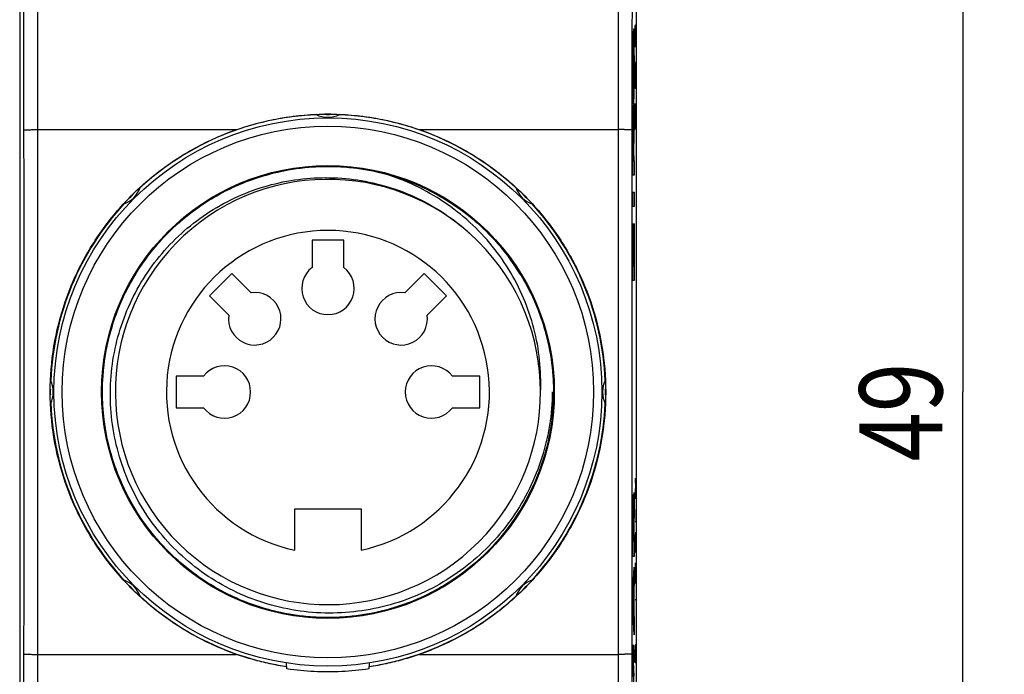
# Model space of a CAD drawing. Extents: x -30.1 to 45.1, y -24.5 to 43.3.
# Drawn here: x 9.5 to 45.1, y -10.3 to 13.4 of the extents above; entities that cross this region are included whole.
import ezdxf

# ---------------------------------------------------------------- set-up
doc = ezdxf.new("R2010")
doc.units = 0
doc.header["$LTSCALE"] = 16.335
doc.layers.get('0').update_dxf_attribs({"linetype": 'CONTINUOUS'})
doc.styles.get("Standard").update_dxf_attribs({"font": 'txt', "width": 0.8})
doc.dimstyles.new('DIMSTYLE_1', dxfattribs={"dimtxt": 3, "dimasz": 3, "dimexe": 0.18, "dimexo": 0.0625, "dimgap": 0.09, "dimtad": 1, "dimtxsty": 'STANDARD', "dimcen": 0.09, "dimazin": 3, "dimtfac": 1, "dimtofl": 0, "dimtmove": 0, "dimatfit": 3, "dimtolj": 1})

# ---------------------------------------------------------------- blocks, each defined once
blk = doc.blocks.new('*D3')
at = {"color": 7, "linetype": 'CONTINUOUS'}
for p, q in [((31.046, 24.455), (45.146, 24.455)), ((43.646, 24.455), (43.646, -0.045)), ((43.646, -24.545), (43.646, -0.045)), ((31.046, -24.545), (45.146, -24.545))]:
    blk.add_line(p, q, dxfattribs=at)
for points in [[(44.596, 21.455), (43.646, 24.455), (42.696, 21.455)], [(42.696, -21.545), (43.646, -24.545), (44.596, -21.545)]]:
    blk.add_solid(points, dxfattribs=at)
at = {"color": 7, "linetype": 'CONTINUOUS', "width": 0.785714}
blk.add_text('49', height=3, rotation=90, dxfattribs=at).set_placement((42.896, -2.559))

msp = doc.modelspace()

# ---------------------------------------------------------------- linework, layer by layer
at = {"color": 7, "linetype": 'CONTINUOUS'}
for p, q in [((9.479, 20.977), (9.479, -21.068)), ((31.813, 20.977), (31.813, -21.068)), ((31.733, 11.436), (31.742, 11.445)), ((31.69, 11.393), (31.698, 11.401)), ((20.071, 5.455), (20.071, 4.461)), ((21.221, 5.455), (20.071, 5.455)), ((21.221, 4.461), (21.221, 5.455)), ((17.164, 4.25), (16.35, 3.437)), ((17.866, 3.548), (17.164, 4.25)), ((24.129, 4.25), (23.426, 3.548)), ((24.942, 3.437), (24.129, 4.25)), ((16.35, 3.437), (17.053, 2.735)), ((24.239, 2.735), (24.942, 3.437)), ((15.146, 0.53), (15.146, -0.62)), ((16.14, 0.53), (15.146, 0.53)), ((26.146, 0.53), (25.152, 0.53)), ((26.146, -0.62), (26.146, 0.53)), ((15.146, -0.62), (16.14, -0.62)), ((25.152, -0.62), (26.146, -0.62)), ((19.446, -5.771), (19.446, -4.271)), ((19.446, -4.271), (21.846, -4.271)), ((21.846, -4.271), (21.846, -5.771)), ((19.149, -9.983), (19.149, -9.856)), ((19.159, -9.995), (19.149, -9.983)), ((22.133, -9.995), (22.143, -9.983)), ((22.143, -9.856), (22.143, -9.983))]:
    msp.add_line(p, q, dxfattribs=at)
at = {"color": 9, "linetype": 'CONTINUOUS'}
for p, q in [((31.767, 12.983), (31.772, 13.21)), ((31.772, 13.21), (31.779, 13.21)), ((31.779, 13.21), (31.781, 12.983)), ((31.781, 12.983), (31.786, 13.255)), ((31.786, 13.255), (31.798, 13.255)), ((31.798, 13.255), (31.8, 13.119)), ((31.767, 12.44), (31.767, 12.983)), ((31.781, 12.712), (31.781, 12.983)), ((31.8, 13.119), (31.8, 12.44)), ((31.772, 11.762), (31.777, 11.898)), ((31.777, 11.898), (31.791, 11.898)), ((31.791, 11.898), (31.796, 11.762)), ((31.767, 11.49), (31.772, 11.762)), ((31.767, 11.355), (31.767, 11.49)), ((31.796, 11.762), (31.8, 11.49)), ((31.8, 11.49), (31.8, 11.355)), ((31.772, 11.083), (31.767, 11.355)), ((31.777, 10.948), (31.772, 11.083)), ((31.796, 11.083), (31.791, 10.948)), ((31.8, 11.355), (31.796, 11.083)), ((31.791, 10.948), (31.777, 10.948)), ((31.772, 10.405), (31.767, 10.133)), ((31.777, 10.405), (31.772, 10.405)), ((31.8, 9.455), (31.777, 10.405)), ((31.8, 10.405), (31.8, 9.455)), ((31.69, 10.306), (31.711, 9.059)), ((31.69, 9.612), (31.69, 10.306)), ((31.711, 9.059), (31.741, 10.313)), ((31.741, 10.313), (31.741, 9.661)), ((31.767, 10.133), (31.767, 9.726)), ((31.741, 9.661), (31.717, 8.697)), ((31.767, 9.726), (31.774, 9.455)), ((10.135, -9.545), (10.135, 9.455)), ((10.135, 9.455), (17.335, 9.455)), ((23.957, 9.455), (31.157, 9.455)), ((31.157, 9.455), (31.157, -9.545)), ((31.713, 8.326), (31.69, 9.612)), ((31.717, 8.697), (31.724, 8.326)), ((31.69, 7.809), (31.69, 8.326)), ((31.69, 8.326), (31.713, 8.326)), ((31.724, 8.326), (31.741, 8.326)), ((31.741, 8.326), (31.741, 7.809)), ((31.741, 7.809), (31.69, 7.809)), ((31.69, 7.193), (31.741, 7.193)), ((31.69, 6.675), (31.69, 7.193)), ((31.741, 7.193), (31.741, 6.675)), ((31.741, 6.675), (31.69, 6.675)), ((31.69, 6.041), (31.698, 6.041)), ((31.69, 3.992), (31.69, 6.041)), ((31.698, 6.041), (31.698, 4.51)), ((31.711, 5.937), (31.719, 5.937)), ((31.711, 4.51), (31.711, 5.937)), ((31.719, 5.937), (31.719, 4.51)), ((31.733, 6.052), (31.741, 6.052)), ((31.733, 4.51), (31.733, 6.052)), ((31.741, 6.052), (31.741, 3.992)), ((31.698, 4.51), (31.711, 4.51)), ((31.719, 4.51), (31.733, 4.51)), ((31.741, 3.992), (31.69, 3.992)), ((31.778, -3.169), (31.787, -3.54)), ((31.778, -3.912), (31.787, -3.54)), ((31.787, -3.54), (31.8, -3.54)), ((31.721, -4.3), (31.742, -3.683)), ((31.742, -3.683), (31.742, -4.336)), ((31.742, -4.336), (31.723, -4.917)), ((31.8, -4.283), (31.8, -4.748)), ((31.692, -6.004), (31.692, -4.646)), ((31.701, -4.726), (31.701, -5.432)), ((31.713, -5.432), (31.713, -4.726)), ((31.723, -4.917), (31.723, -5.424)), ((31.8, -4.748), (31.778, -4.748)), ((31.778, -5.49), (31.8, -5.119)), ((31.794, -5.243), (31.794, -5.738)), ((31.701, -5.432), (31.713, -5.432)), ((31.723, -5.424), (31.742, -5.424)), ((31.742, -5.424), (31.742, -6.004)), ((31.8, -5.862), (31.778, -5.49)), ((31.742, -6.004), (31.692, -6.004)), ((31.692, -7.322), (31.742, -6.39)), ((31.742, -6.39), (31.742, -6.97)), ((31.778, -6.233), (31.778, -6.976)), ((31.778, -6.605), (31.8, -6.605)), ((31.742, -6.97), (31.732, -7.154)), ((31.692, -7.902), (31.692, -7.322)), ((31.723, -7.33), (31.707, -7.612)), ((31.723, -7.893), (31.723, -7.33)), ((31.732, -7.154), (31.732, -8.07)), ((31.707, -7.612), (31.723, -7.893)), ((31.778, -7.564), (31.8, -7.564)), ((31.742, -8.833), (31.692, -7.902)), ((31.732, -8.07), (31.742, -8.253)), ((31.742, -8.253), (31.742, -8.833)), ((31.742, -9.219), (31.692, -9.219)), ((31.692, -9.219), (31.692, -10.096)), ((31.742, -9.799), (31.742, -9.219)), ((31.8, -9.205), (31.778, -9.205)), ((31.778, -9.855), (31.8, -9.205)), ((10.135, -9.545), (17.335, -9.545)), ((23.957, -9.545), (31.157, -9.545)), ((31.709, -9.799), (31.742, -9.799)), ((31.742, -10.348), (31.709, -9.799)), ((31.8, -9.855), (31.778, -9.855)), ((31.692, -10.096), (31.725, -10.638))]:
    msp.add_line(p, q, dxfattribs=at)
at = {"color": 7, "linetype": 'CONTINUOUS'}
for radius in [9.925, 8.2]:
    msp.add_circle((20.646, -0.045), radius, dxfattribs=at)
at = {"color": 9, "linetype": 'CONTINUOUS'}
msp.add_circle((20.646, -0.045), 9.625, dxfattribs=at)
at = {"color": 7, "linetype": 'CONTINUOUS'}
for centre, radius, start, end in [((20.646, -0.045), 10.05, 92.3438, 132.6601), ((20.646, 10.905), 1, 244.5642, 295.4358), ((20.646, -0.045), 10.057, 89.3891, 90.6109), ((20.646, -0.045), 10.05, 47.3399, 87.6562), ((20.646, -0.045), 8.17, 31.4998, 76.4998), ((20.646, -0.045), 7.7, 45.922, 44.9999), ((12.903, 7.698), 1, 289.5642, 340.4358), ((28.389, 7.698), 1, 199.5642, 250.4358), ((20.646, -0.045), 10.05, 137.3476, 177.6453), ((20.646, -0.045), 10.05, 2.3547, 42.6524), ((20.646, -0.045), 5.85, 281.837, 258.163), ((20.646, 3.705), 0.95, 127.2478, 52.7522), ((17.994, 2.606), 0.95, 172.2478, 97.7522), ((23.298, 2.606), 0.95, 82.2478, 7.7522), ((16.896, -0.045), 0.95, 217.2478, 142.7522), ((24.396, -0.045), 0.95, 37.2478, 322.7522), ((9.696, -0.045), 1, 334.5642, 25.4358), ((31.596, -0.045), 1, 154.5642, 205.4358), ((20.646, -0.045), 10.057, 179.3895, 180.6114), ((20.646, -0.045), 10.057, 359.3892, 0.6072), ((20.646, -0.045), 10.05, 182.3341, 222.6191), ((20.646, -0.045), 10.05, 317.3306, 357.6191), ((12.903, -7.788), 1, 19.5642, 70.4358), ((28.389, -7.788), 1, 109.5642, 160.4358), ((20.646, -0.045), 10.05, 227.3809, 261.4314), ((20.646, -0.045), 10.05, 278.5686, 312.6191)]:
    msp.add_arc(centre, radius, start, end, dxfattribs=at)
at = {"color": 9, "linetype": 'CONTINUOUS'}
for centre, start, end in [((20.646, 10.905), 263.1577, 276.8423), ((12.903, 7.698), 308.1628, 321.8299), ((28.389, 7.698), 218.1628, 231.8299), ((9.696, -0.045), 353.1524, 6.8387), ((31.596, -0.045), 173.198, 186.8413), ((12.903, -7.788), 38.164, 51.8283), ((28.389, -7.788), 128.1453, 141.836)]:
    msp.add_arc(centre, 0.9, start, end, dxfattribs=at)
for points, knots in [([(9.635, 9.445), (9.635, 10.225), (9.634, 11.782), (9.632, 14.117), (9.628, 16.447), (9.624, 18.771), (9.62, 20.318), (9.618, 21.091)], [0, 0, 0, 0, 0.200747, 0.401257, 0.601394, 0.801021, 1, 1, 1, 1]), ([(10.135, 9.455), (10.135, 10.238), (10.134, 11.805), (10.132, 14.152), (10.128, 16.496), (10.124, 18.833), (10.12, 20.389), (10.118, 21.165)], [0, 0, 0, 0, 0.200747, 0.401257, 0.601394, 0.80102, 1, 1, 1, 1]), ([(31.174, 21.165), (31.172, 20.389), (31.168, 18.833), (31.164, 16.496), (31.161, 14.152), (31.158, 11.805), (31.157, 10.238), (31.157, 9.455)], [0, 0, 0, 0, 0.19898, 0.398606, 0.598743, 0.799253, 1, 1, 1, 1]), ([(31.674, 21.091), (31.672, 20.318), (31.668, 18.771), (31.664, 16.447), (31.66, 14.117), (31.658, 11.782), (31.657, 10.225), (31.657, 9.445)], [0, 0, 0, 0, 0.198979, 0.398606, 0.598743, 0.799253, 1, 1, 1, 1]), ([(31.716, 13.105, 7.474), (31.711, 13.105, 7.759), (31.704, 13.016, 8.151), (31.698, 12.805, 8.469), (31.697, 12.743, 8.542)], [0, 0, 0, 0, 0.750055, 1, 1, 1, 1]), ([(31.734, 12.743, 6.406), (31.731, 12.928, 6.623), (31.724, 13.076, 7.001), (31.717, 13.105, 7.379), (31.716, 13.105, 7.474)], [0, 0, 0, 0, 0.749978, 1, 1, 1, 1]), ([(31.697, 12.743, 8.542), (31.695, 12.619, 8.688), (31.69, 12.293, 8.921), (31.689, 11.903, 8.988), (31.689, 11.711, 8.988)], [0, 0, 0, 0, 0.499942, 1, 1, 1, 1]), ([(31.702, 12.313, 8.281), (31.704, 12.458, 8.122), (31.71, 12.565, 7.83), (31.714, 12.584, 7.545), (31.716, 12.584, 7.474)], [0, 0, 0, 0, 0.749957, 1, 1, 1, 1]), ([(31.716, 12.584, 7.474), (31.72, 12.584, 7.258), (31.725, 12.525, 6.96), (31.729, 12.361, 6.72), (31.73, 12.313, 6.667)], [0, 0, 0, 0, 0.750168, 1, 1, 1, 1]), ([(31.742, 11.711, 5.96), (31.742, 11.903, 5.96), (31.741, 12.293, 6.027), (31.737, 12.619, 6.26), (31.734, 12.743, 6.406)], [0, 0, 0, 0, 0.500058, 1, 1, 1, 1]), ([(31.689, 11.711, 8.988), (31.689, 11.519, 8.988), (31.69, 11.13, 8.921), (31.695, 10.804, 8.688), (31.697, 10.679, 8.542)], [0, 0, 0, 0, 0.500058, 1, 1, 1, 1]), ([(31.734, 10.679, 6.406), (31.737, 10.804, 6.26), (31.741, 11.13, 6.027), (31.742, 11.519, 5.96), (31.742, 11.711, 5.96)], [0, 0, 0, 0, 0.499942, 1, 1, 1, 1]), ([(31.716, 10.838, 7.474), (31.712, 10.838, 7.69), (31.707, 10.897, 7.988), (31.703, 11.061, 8.228), (31.702, 11.11, 8.281)], [0, 0, 0, 0, 0.750168, 1, 1, 1, 1]), ([(31.73, 11.11, 6.667), (31.727, 10.965, 6.825), (31.722, 10.858, 7.117), (31.717, 10.838, 7.402), (31.716, 10.838, 7.474)], [0, 0, 0, 0, 0.749957, 1, 1, 1, 1]), ([(31.697, 10.679, 8.542), (31.701, 10.495, 8.325), (31.707, 10.347, 7.947), (31.714, 10.317, 7.569), (31.716, 10.317, 7.474)], [0, 0, 0, 0, 0.749978, 1, 1, 1, 1]), ([(31.716, 10.317, 7.474), (31.721, 10.317, 7.189), (31.728, 10.406, 6.798), (31.733, 10.618, 6.479), (31.734, 10.679, 6.406)], [0, 0, 0, 0, 0.750055, 1, 1, 1, 1]), ([(9.635, 9.445), (9.636, 9.447), (9.644, 9.446), (9.656, 9.448), (9.678, 9.449), (9.707, 9.45), (9.744, 9.451), (9.787, 9.452), (9.835, 9.453), (9.889, 9.453), (9.947, 9.454), (10.008, 9.454), (10.071, 9.455), (10.114, 9.455), (10.135, 9.455)], [0, 0, 0, 0, 0.010893, 0.038158, 0.081471, 0.14013, 0.213162, 0.299352, 0.397258, 0.505244, 0.621505, 0.744097, 0.87097, 1, 1, 1, 1]), ([(9.635, -9.536), (9.636, -7.954), (9.636, -4.791), (9.637, -0.045), (9.636, 4.7), (9.636, 7.864), (9.635, 9.445)], [0, 0, 0, 0, 0.249996, 0.5, 0.750004, 1, 1, 1, 1]), ([(31.657, 9.445), (31.656, 9.447), (31.648, 9.446), (31.636, 9.448), (31.614, 9.449), (31.585, 9.45), (31.548, 9.451), (31.506, 9.452), (31.457, 9.453), (31.403, 9.453), (31.345, 9.454), (31.284, 9.454), (31.221, 9.455), (31.179, 9.455), (31.157, 9.455)], [0, 0, 0, 0, 0.010893, 0.038158, 0.081471, 0.14013, 0.213162, 0.299352, 0.397258, 0.505244, 0.621505, 0.744097, 0.87097, 1, 1, 1, 1]), ([(31.657, 9.445), (31.656, 7.864), (31.656, 4.7), (31.655, -0.045), (31.656, -4.791), (31.656, -7.954), (31.657, -9.536)], [0, 0, 0, 0, 0.249996, 0.5, 0.750004, 1, 1, 1, 1]), ([(9.618, -21.181), (9.62, -20.409), (9.624, -18.862), (9.628, -16.537), (9.632, -14.207), (9.634, -11.873), (9.635, -10.315), (9.635, -9.536)], [0, 0, 0, 0, 0.19898, 0.398606, 0.598743, 0.799253, 1, 1, 1, 1]), ([(9.635, -9.536), (9.636, -9.537), (9.644, -9.537), (9.656, -9.539), (9.678, -9.539), (9.707, -9.541), (9.744, -9.542), (9.787, -9.542), (9.835, -9.543), (9.889, -9.544), (9.947, -9.545), (10.008, -9.545), (10.071, -9.545), (10.114, -9.545), (10.135, -9.545)], [0, 0, 0, 0, 0.010893, 0.038158, 0.081471, 0.14013, 0.213162, 0.299352, 0.397258, 0.505244, 0.621505, 0.744097, 0.87097, 1, 1, 1, 1]), ([(10.118, -21.256), (10.12, -20.479), (10.124, -18.923), (10.128, -16.586), (10.132, -14.243), (10.134, -11.895), (10.135, -10.329), (10.135, -9.545)], [0, 0, 0, 0, 0.19898, 0.398606, 0.598743, 0.799253, 1, 1, 1, 1]), ([(31.657, -9.536), (31.656, -9.537), (31.648, -9.537), (31.636, -9.539), (31.614, -9.539), (31.585, -9.541), (31.548, -9.542), (31.506, -9.542), (31.457, -9.543), (31.403, -9.544), (31.345, -9.545), (31.284, -9.545), (31.221, -9.545), (31.179, -9.545), (31.157, -9.545)], [0, 0, 0, 0, 0.010893, 0.038158, 0.081471, 0.14013, 0.213162, 0.299352, 0.397258, 0.505244, 0.621505, 0.744097, 0.87097, 1, 1, 1, 1]), ([(31.157, -9.545), (31.157, -10.329), (31.158, -11.895), (31.161, -14.243), (31.164, -16.586), (31.168, -18.923), (31.172, -20.479), (31.174, -21.256)], [0, 0, 0, 0, 0.200747, 0.401257, 0.601394, 0.80102, 1, 1, 1, 1]), ([(31.657, -9.536), (31.657, -10.315), (31.658, -11.873), (31.66, -14.207), (31.664, -16.537), (31.668, -18.862), (31.672, -20.409), (31.674, -21.181)], [0, 0, 0, 0, 0.200747, 0.401257, 0.601394, 0.80102, 1, 1, 1, 1])]:
    msp.add_open_spline(points, degree=3, knots=knots, dxfattribs=at)
for points in [[(31.697, 11.713, 8.528), (31.697, 11.929, 8.528), (31.699, 12.167, 8.44), (31.702, 12.313, 8.281)], [(31.73, 12.313, 6.667), (31.733, 12.167, 6.507), (31.734, 11.929, 6.419), (31.734, 11.713, 6.419)], [(31.702, 11.11, 8.281), (31.699, 11.257, 8.441), (31.697, 11.495, 8.528), (31.697, 11.713, 8.528)], [(31.734, 11.713, 6.419), (31.734, 11.495, 6.419), (31.733, 11.257, 6.507), (31.73, 11.11, 6.667)], [(31.721, -4.3, 7.147), (31.721, -4.207, 7.186), (31.719, -4.033, 7.297), (31.715, -3.844, 7.542), (31.709, -3.748, 7.836), (31.704, -3.757, 8.146), (31.699, -3.869, 8.434), (31.695, -4.071, 8.668), (31.692, -4.34, 8.82), (31.692, -4.544, 8.855), (31.692, -4.646, 8.855)], [(31.701, -4.726, 8.319), (31.701, -4.634, 8.319), (31.702, -4.45, 8.242), (31.707, -4.335, 7.966), (31.712, -4.45, 7.69), (31.713, -4.634, 7.613), (31.713, -4.726, 7.613)]]:
    msp.add_open_spline(points, degree=3, dxfattribs=at)
at = {"color": 7, "linetype": 'CONTINUOUS'}
for points, knots in [([(17.335, 9.455), (17.6, 9.547), (18.139, 9.71), (18.965, 9.886), (19.802, 9.992), (20.646, 10.027), (21.49, 9.992), (22.327, 9.886), (23.153, 9.71), (23.692, 9.547), (23.957, 9.455)], [0, 0, 0, 0, 0.124999, 0.249999, 0.374999, 0.5, 0.625001, 0.750002, 0.875001, 1, 1, 1, 1]), ([(17.335, -9.545), (16.814, -9.364), (15.801, -8.915), (14.415, -8.002), (13.196, -6.874), (12.177, -5.56), (11.387, -4.097), (10.847, -2.521), (10.573, -0.879), (10.573, 0.789), (10.847, 2.431), (11.387, 4.007), (12.177, 5.47), (13.196, 6.784), (14.415, 7.911), (15.802, 8.824), (16.814, 9.273), (17.335, 9.455)], [0, 0, 0, 0, 0.066585, 0.133157, 0.199736, 0.266329, 0.333101, 0.399748, 0.466684, 0.533342, 0.600259, 0.666927, 0.733682, 0.800273, 0.866851, 0.933421, 1, 1, 1, 1]), ([(23.957, 9.455), (24.478, 9.273), (25.491, 8.824), (26.877, 7.911), (28.096, 6.783), (29.115, 5.47), (29.905, 4.006), (30.445, 2.431), (30.719, 0.788), (30.719, -0.879), (30.445, -2.521), (29.905, -4.097), (29.115, -5.56), (28.096, -6.874), (26.877, -8.002), (25.491, -8.915), (24.478, -9.364), (23.957, -9.545)], [0, 0, 0, 0, 0.066583, 0.133154, 0.199732, 0.266323, 0.333088, 0.399743, 0.466674, 0.533329, 0.600257, 0.666914, 0.733679, 0.800269, 0.866848, 0.933419, 1, 1, 1, 1]), ([(22.553, 7.899), (22.95, 7.804), (23.729, 7.554), (24.829, 7.009), (25.834, 6.305), (26.724, 5.46), (27.478, 4.491), (28.078, 3.421), (28.512, 2.273), (28.77, 1.073), (28.846, -0.152), (28.738, -1.374), (28.449, -2.567), (27.986, -3.703), (27.357, -4.758), (26.579, -5.707), (25.668, -6.529), (24.644, -7.205), (23.531, -7.722), (22.353, -8.066), (21.136, -8.231), (19.909, -8.213), (18.699, -8.011), (17.532, -7.631), (16.434, -7.082), (15.431, -6.374), (14.545, -5.525), (13.796, -4.553), (13.2, -3.481), (12.77, -2.331), (12.517, -1.13), (12.447, 0.095), (12.559, 1.317), (12.853, 2.509), (13.322, 3.643), (13.954, 4.695), (14.737, 5.641), (15.651, 6.459), (16.678, 7.131), (17.793, 7.643), (18.973, 7.983), (20.189, 8.143), (21.417, 8.119), (22.626, 7.913), (23.792, 7.528), (24.887, 6.974), (25.887, 6.262), (26.769, 5.41), (27.515, 4.435), (28.106, 3.359), (28.531, 2.208), (28.779, 1.006), (28.845, -0.22), (28.727, -1.441), (28.428, -2.632), (27.955, -3.764), (27.318, -4.813), (26.532, -5.755), (25.614, -6.57), (24.585, -7.238), (23.467, -7.745), (22.286, -8.08), (21.069, -8.235), (19.842, -8.206), (18.633, -7.995), (17.469, -7.605), (16.376, -7.047), (15.379, -6.331), (14.5, -5.475), (13.759, -4.497), (13.172, -3.419), (12.752, -2.266), (12.509, -1.063), (12.448, 0.163), (12.571, 1.384), (12.875, 2.573), (13.352, 3.704), (13.994, 4.75), (14.784, 5.689), (15.705, 6.5), (16.737, 7.164), (17.857, 7.666), (19.039, 7.996), (20.257, 8.146), (21.461, 8.113), (22.245, 7.976), (22.619, 7.883)], [0, 0, 0, 0, 0.011913, 0.023825, 0.035738, 0.04765, 0.059563, 0.071476, 0.083388, 0.095301, 0.107213, 0.119126, 0.131039, 0.142951, 0.154864, 0.166776, 0.178689, 0.190602, 0.202514, 0.214427, 0.226339, 0.238252, 0.250164, 0.262077, 0.27399, 0.285902, 0.297815, 0.309727, 0.32164, 0.333553, 0.345465, 0.357378, 0.36929, 0.381203, 0.393116, 0.405028, 0.416941, 0.428853, 0.440766, 0.452678, 0.464591, 0.476504, 0.488416, 0.500329, 0.512241, 0.524154, 0.536067, 0.547979, 0.559892, 0.571804, 0.583717, 0.595629, 0.607542, 0.619455, 0.631367, 0.64328, 0.655192, 0.667105, 0.679018, 0.69093, 0.702843, 0.714755, 0.726668, 0.73858, 0.750493, 0.762406, 0.774318, 0.786231, 0.798143, 0.810056, 0.821969, 0.833881, 0.845794, 0.857706, 0.869619, 0.881531, 0.893444, 0.905357, 0.917269, 0.929182, 0.941094, 0.953007, 0.96492, 0.976832, 0.988745, 1, 1, 1, 1]), ([(28.346, -0.045), (28.364, 0.339), (28.341, 1.113), (28.134, 2.258), (27.757, 3.365), (27.218, 4.409), (26.524, 5.369), (25.692, 6.219), (24.739, 6.94), (23.708, 7.503), (22.979, 7.774), (22.618, 7.88)], [0, 0, 0, 0, 0.109551, 0.219717, 0.330319, 0.441615, 0.553424, 0.66642, 0.77941, 0.892671, 1, 1, 1, 1]), ([(12.763, -0.045), (12.767, 0.339), (12.831, 1.107), (13.093, 2.232), (13.517, 3.306), (14.092, 4.303), (14.806, 5.207), (15.647, 5.999), (16.599, 6.66), (17.635, 7.172), (18.73, 7.524), (19.86, 7.712), (21.004, 7.732), (22.136, 7.585), (23.235, 7.273), (24.278, 6.803), (25.244, 6.181), (25.822, 5.673), (26.091, 5.399)], [0, 0, 0, 0, 0.062813, 0.125597, 0.188231, 0.250915, 0.313242, 0.375977, 0.439154, 0.502089, 0.56433, 0.62663, 0.688668, 0.750822, 0.812713, 0.874701, 0.937314, 1, 1, 1, 1]), ([(28.773, -0.045), (28.769, -0.447), (28.702, -1.251), (28.423, -2.43), (27.971, -3.556), (27.357, -4.601), (26.596, -5.54), (25.707, -6.353), (24.708, -7.025), (23.622, -7.54), (22.473, -7.888), (21.284, -8.061), (20.08, -8.055), (18.891, -7.869), (17.747, -7.508), (16.674, -6.983), (15.691, -6.304), (14.823, -5.488), (14.086, -4.553), (13.497, -3.519), (13.068, -2.404), (12.811, -1.236), (12.759, -0.44), (12.763, -0.045)], [0, 0, 0, 0, 0.047941, 0.095916, 0.14419, 0.192276, 0.240068, 0.28792, 0.335591, 0.383352, 0.430867, 0.478371, 0.526252, 0.574116, 0.621525, 0.66897, 0.716232, 0.763563, 0.810735, 0.857773, 0.90522, 0.95281, 1, 1, 1, 1]), ([(19.147, -9.993), (18.944, -9.963), (18.537, -9.889), (17.931, -9.739), (17.532, -9.614), (17.335, -9.545)], [0, 0, 0, 0, 0.328951, 0.664473, 1, 1, 1, 1]), ([(23.957, -9.545), (23.76, -9.614), (23.361, -9.739), (22.755, -9.889), (22.348, -9.963), (22.145, -9.993)], [0, 0, 0, 0, 0.335527, 0.671049, 1, 1, 1, 1]), ([(19.159, -10.073), (19.159, -10.064), (19.159, -10.047), (19.159, -10.021), (19.159, -10.004), (19.159, -9.995)], [0, 0, 0, 0, 0.333331, 0.666664, 1, 1, 1, 1]), ([(22.133, -10.073), (21.805, -10.121), (21.144, -10.186), (20.148, -10.186), (19.487, -10.121), (19.159, -10.073)], [0, 0, 0, 0, 0.333338, 0.666662, 1, 1, 1, 1]), ([(22.133, -10.073), (22.133, -10.064), (22.133, -10.047), (22.133, -10.021), (22.133, -10.004), (22.133, -9.995)], [0, 0, 0, 0, 0.333331, 0.666664, 1, 1, 1, 1])]:
    msp.add_open_spline(points, degree=3, knots=knots, dxfattribs=at)
for points in [[(22.618, 7.88), (22.596, 7.887), (22.575, 7.893), (22.553, 7.899)], [(27.612, 4.224), (27.622, 4.208), (27.631, 4.192), (27.641, 4.176)], [(27.641, 4.176), (27.766, 3.968), (27.883, 3.755), (27.989, 3.536)], [(19.159, -9.995), (19.155, -9.995), (19.151, -9.994), (19.147, -9.993)], [(22.145, -9.993), (22.141, -9.994), (22.137, -9.995), (22.133, -9.995)]]:
    msp.add_open_spline(points, degree=3, dxfattribs=at)

# ---------------------------------------------------------------- dimensions: what is measured, and where the dimension line sits
dim = msp.add_linear_dim(base=(43.646, 24.455), p1=(31.046, -24.545), p2=(31.046, 24.455), angle=90, dimstyle='DIMSTYLE_1', dxfattribs=at)
dim.commit()
dim.dimension.update_dxf_attribs({"geometry": '*D3', "text_midpoint": (41.396, -0.201), "dimtype": 160})

doc.saveas('drawing.dxf')
